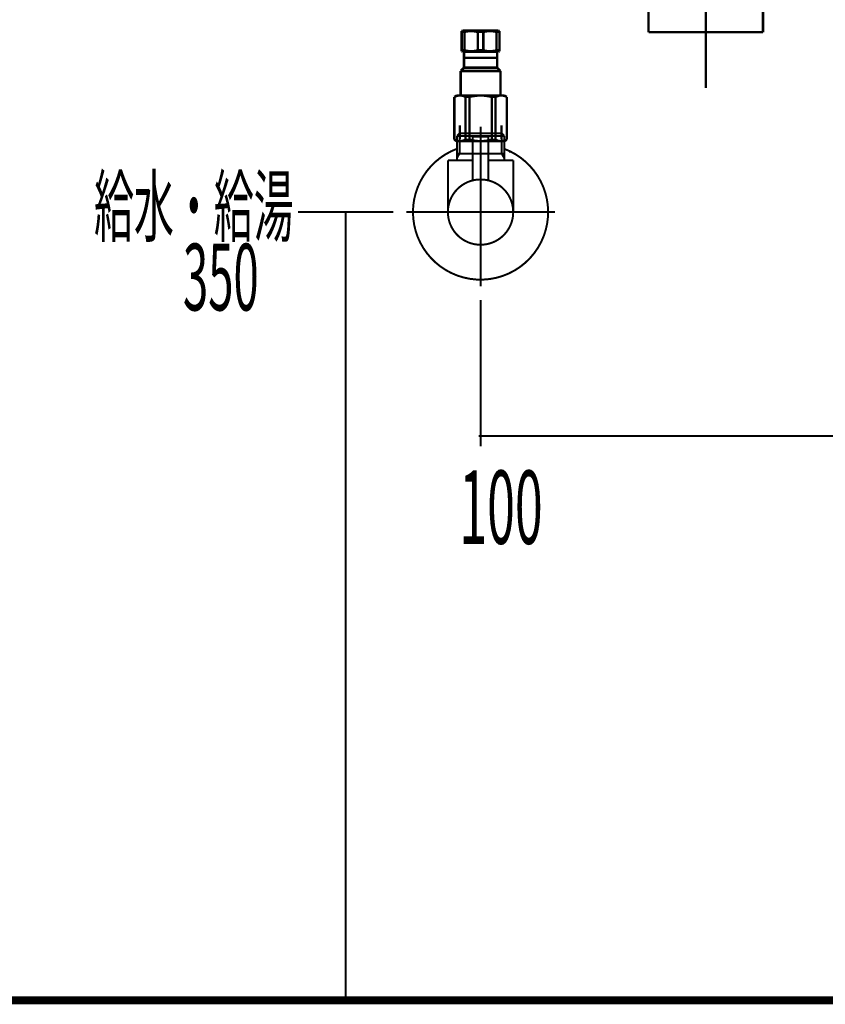
# Model space of a CAD drawing. Extents: x 79 to 478, y -247 to -11.
# Drawn here: x 336 to 372, y -231 to -187 of the extents above; entities that cross this region are included whole.
import ezdxf
from ezdxf.enums import TextEntityAlignment as Align

# ---------------------------------------------------------------- set-up
doc = ezdxf.new("R2010")
doc.units = 0
for name, pattern in [('AIGENLINE003', [1.4298, 0.7149, -0.7149, 0, 0]), ('AIGENLINE004', [14, 11, -1, 1, -1]), ('AIGENLINE005', [0.717, 0.3585, -0.3585, 0, 0]), ('AIGENLINE007', [1.6801, 1.1201, -0.56])]:
    doc.linetypes.add(name, pattern=pattern)
for name, color, linetype in [('LAYER_18', 7, 'CONTINUOUS'), ('LAYER_27', 7, 'CONTINUOUS'), ('LAYER_39', 7, 'CONTINUOUS')]:
    doc.layers.add(name, color=color, linetype=linetype)
doc.styles.get("Standard").update_dxf_attribs({"font": 'TXT', "bigfont": 'BIGFONT'})

# ---------------------------------------------------------------- blocks, each defined once
blk = doc.blocks.new('AIGNBL12030004')
at = {"layer": 'LAYER_18', "const_width": 0.0882}
blk.add_lwpolyline([(356.4423, -192.9785), (356.4616, -192.9785)], dxfattribs=at)
blk = doc.blocks.new('AIGNBL12030005')
at = {"layer": 'LAYER_18', "const_width": 0.0882}
blk.add_lwpolyline([(355.4336, -192.9785), (356.4423, -192.9785)], dxfattribs=at)
blk = doc.blocks.new('AIGNBL12030006')
at = {"layer": 'LAYER_18', "const_width": 0.0882}
blk.add_lwpolyline([(356.4809, -192.9785), (357.4897, -192.9785)], dxfattribs=at)
blk = doc.blocks.new('AIGNBL12030007')
at = {"layer": 'LAYER_18', "const_width": 0.0882}
blk.add_lwpolyline([(357.7866, -192.8779), (357.7315, -192.9192)], dxfattribs=at)
blk = doc.blocks.new('AIGNBL12030008')
at = {"layer": 'LAYER_18', "const_width": 0.0882}
blk.add_lwpolyline([(357.5082, -192.9785), (357.4993, -192.9785)], dxfattribs=at)
blk = doc.blocks.new('AIGNBL12030009')
at = {"layer": 'LAYER_18', "const_width": 0.0882}
blk.add_lwpolyline([(355.4336, -192.9785), (355.4247, -192.9785)], dxfattribs=at)
blk = doc.blocks.new('AIGNBL1203000A')
at = {"layer": 'LAYER_18', "const_width": 0.0882}
blk.add_lwpolyline([(357.4993, -192.9785), (357.4897, -192.9785)], dxfattribs=at)
blk = doc.blocks.new('AIGNBL12020003')
at = {"layer": 'LAYER_18'}
for name in ['AIGNBL12030009', 'AIGNBL12030005', 'AIGNBL12030004', 'AIGNBL12030006', 'AIGNBL1203000A', 'AIGNBL12030008', 'AIGNBL12030007']:
    blk.add_blockref(name, (0, 0), dxfattribs=at)
blk = doc.blocks.new('AIGNBL1203000C')
at = {"layer": 'LAYER_18', "const_width": 0.0882}
blk.add_lwpolyline([(356.7917, -192.4286), (356.1316, -192.4286)], dxfattribs=at)
blk = doc.blocks.new('AIGNBL1203000D')
at = {"layer": 'LAYER_18', "const_width": 0.0882}
blk.add_lwpolyline([(356.7621, -192.2281), (356.1619, -192.2281)], dxfattribs=at)
blk = doc.blocks.new('AIGNBL1203000E')
at = {"layer": 'LAYER_18', "const_width": 0.0882}
blk.add_lwpolyline([(356.8117, -192.4086), (356.8117, -192.2784)], dxfattribs=at)
blk = doc.blocks.new('AIGNBL1203000F')
at = {"layer": 'LAYER_18', "const_width": 0.0882}
blk.add_lwpolyline([(356.1116, -192.4086), (356.1116, -192.2784)], dxfattribs=at)
blk = doc.blocks.new('AIGNBL12030010')
at = {"layer": 'LAYER_18', "const_width": 0.0882}
blk.add_lwpolyline([(356.8117, -192.4086), (356.7917, -192.4286)], dxfattribs=at)
blk = doc.blocks.new('AIGNBL12030011')
at = {"layer": 'LAYER_18', "const_width": 0.0882}
blk.add_lwpolyline([(356.1116, -192.4086), (356.1316, -192.4286)], dxfattribs=at)
blk = doc.blocks.new('AIGNBL12030012')
at = {"layer": 'LAYER_18', "const_width": 0.0882}
blk.add_lwpolyline([(356.4616, -193.088), (356.4616, -191.8285)], dxfattribs=at)
blk = doc.blocks.new('AIGNBL12030013')
at = {"layer": 'LAYER_18', "const_width": 0.0882}
blk.add_lwpolyline([(356.1116, -192.2784, -0.3892757), (356.1619, -192.2281)], format="xyb", dxfattribs=at)
blk = doc.blocks.new('AIGNBL12030014')
at = {"layer": 'LAYER_18', "const_width": 0.0882}
blk.add_lwpolyline([(356.7621, -192.2281, -0.3909765), (356.8117, -192.2784)], format="xyb", dxfattribs=at)
blk = doc.blocks.new('AIGNBL12030015')
at = {"layer": 'LAYER_18', "const_width": 0.0882}
blk.add_lwpolyline([(355.012, -195.5781, -0.4142033), (356.4616, -194.1284, -0.4142137), (357.912, -195.5781, -0.4142238), (356.4616, -197.0285, -0.4142134)], format="xyb", close=True, dxfattribs=at)
blk = doc.blocks.new('AIGNBL12030016')
at = {"layer": 'LAYER_18', "const_width": 0.0882}
blk.add_lwpolyline([(356.1116, -193.2782), (355.012, -193.2782)], dxfattribs=at)
blk = doc.blocks.new('AIGNBL12030017')
at = {"layer": 'LAYER_18', "const_width": 0.0882}
blk.add_lwpolyline([(355.4116, -193.1797), (355.4116, -193.2782)], dxfattribs=at)
blk = doc.blocks.new('AIGNBL12030018')
at = {"layer": 'LAYER_18', "const_width": 0.0882}
blk.add_lwpolyline([(355.4116, -192.9785), (355.4116, -193.1797)], dxfattribs=at)
blk = doc.blocks.new('AIGNBL12030019')
at = {"layer": 'LAYER_18', "const_width": 0.0882}
blk.add_lwpolyline([(357.5117, -193.1797), (357.5117, -193.2782)], dxfattribs=at)
blk = doc.blocks.new('AIGNBL1203001A')
at = {"layer": 'LAYER_18', "const_width": 0.0882}
blk.add_lwpolyline([(357.5117, -192.9785), (357.396, -192.9785)], dxfattribs=at)
blk = doc.blocks.new('AIGNBL1203001B')
at = {"layer": 'LAYER_18', "const_width": 0.0882}
blk.add_lwpolyline([(357.5117, -192.9785), (357.5117, -193.1797)], dxfattribs=at)
blk = doc.blocks.new('AIGNBL1203001C')
at = {"layer": 'LAYER_18', "const_width": 0.0882}
blk.add_lwpolyline([(357.5117, -193.1797), (357.396, -192.9785)], dxfattribs=at)
blk = doc.blocks.new('AIGNBL1203001D')
at = {"layer": 'LAYER_18', "const_width": 0.0882}
blk.add_lwpolyline([(357.5117, -192.1944), (357.5117, -192.9785)], dxfattribs=at)
blk = doc.blocks.new('AIGNBL1203001E')
at = {"layer": 'LAYER_18', "const_width": 0.0882}
blk.add_lwpolyline([(355.528, -192.9785), (355.4116, -192.9785)], dxfattribs=at)
blk = doc.blocks.new('AIGNBL1203001F')
at = {"layer": 'LAYER_18', "const_width": 0.0882}
blk.add_lwpolyline([(355.528, -192.0786), (355.4116, -192.1944)], dxfattribs=at)
blk = doc.blocks.new('AIGNBL12030020')
at = {"layer": 'LAYER_18', "const_width": 0.0882}
blk.add_lwpolyline([(355.4116, -192.1944), (355.4116, -192.9785)], dxfattribs=at)
blk = doc.blocks.new('AIGNBL12030021')
at = {"layer": 'LAYER_18', "const_width": 0.0882}
blk.add_lwpolyline([(355.4116, -192.1944), (355.528, -192.1944)], dxfattribs=at)
blk = doc.blocks.new('AIGNBL12030022')
at = {"layer": 'LAYER_18', "const_width": 0.0882}
blk.add_lwpolyline([(355.528, -192.9785), (355.4116, -193.1797)], dxfattribs=at)
blk = doc.blocks.new('AIGNBL12030023')
at = {"layer": 'LAYER_18', "const_width": 0.0882}
blk.add_lwpolyline([(355.528, -192.1944), (355.528, -192.9785)], dxfattribs=at)
blk = doc.blocks.new('AIGNBL12030024')
at = {"layer": 'LAYER_18', "const_width": 0.0882}
blk.add_lwpolyline([(355.528, -192.0786), (355.528, -192.1944)], dxfattribs=at)
blk = doc.blocks.new('AIGNBL12030025')
at = {"layer": 'LAYER_18', "const_width": 0.0882}
blk.add_lwpolyline([(357.396, -192.0786), (357.5117, -192.1944)], dxfattribs=at)
blk = doc.blocks.new('AIGNBL12030026')
at = {"layer": 'LAYER_18', "const_width": 0.0882}
blk.add_lwpolyline([(357.5117, -192.1944), (357.396, -192.1944)], dxfattribs=at)
blk = doc.blocks.new('AIGNBL12030027')
at = {"layer": 'LAYER_18', "const_width": 0.0882}
blk.add_lwpolyline([(357.396, -192.1944), (357.396, -192.0786)], dxfattribs=at)
blk = doc.blocks.new('AIGNBL12030028')
at = {"layer": 'LAYER_18', "const_width": 0.0882}
blk.add_lwpolyline([(357.396, -192.1944), (357.396, -192.0786)], dxfattribs=at)
blk = doc.blocks.new('AIGNBL12030029')
at = {"layer": 'LAYER_18', "const_width": 0.0882}
blk.add_lwpolyline([(357.396, -192.9785), (357.396, -192.1944)], dxfattribs=at)
blk = doc.blocks.new('AIGNBL1203002A')
at = {"layer": 'LAYER_18', "const_width": 0.0882}
blk.add_lwpolyline([(357.396, -192.0786), (355.528, -192.0786)], dxfattribs=at)
blk = doc.blocks.new('AIGNBL1203002B')
at = {"layer": 'LAYER_18', "const_width": 0.0882}
blk.add_lwpolyline([(357.396, -192.9785), (356.8117, -192.9785)], dxfattribs=at)
blk = doc.blocks.new('AIGNBL1203002C')
at = {"layer": 'LAYER_18', "const_width": 0.0882}
blk.add_lwpolyline([(355.528, -192.1944), (357.396, -192.1944)], dxfattribs=at)
blk = doc.blocks.new('AIGNBL1203002D')
at = {"layer": 'LAYER_18', "const_width": 0.0882}
blk.add_lwpolyline([(355.012, -193.2782), (355.012, -195.5781)], dxfattribs=at)
blk = doc.blocks.new('AIGNBL1203002E')
at = {"layer": 'LAYER_18', "const_width": 0.0882}
blk.add_lwpolyline([(357.912, -193.2782), (356.8117, -193.2782)], dxfattribs=at)
blk = doc.blocks.new('AIGNBL1203002F')
at = {"layer": 'LAYER_18', "const_width": 0.0882}
blk.add_lwpolyline([(357.912, -195.5781), (357.912, -193.2782)], dxfattribs=at)
blk = doc.blocks.new('AIGNBL12030030')
at = {"layer": 'LAYER_18', "const_width": 0.0882}
blk.add_lwpolyline([(356.4616, -197.3282), (356.4616, -191.7782)], dxfattribs=at)
blk = doc.blocks.new('AIGNBL12040032')
at = {"layer": 'LAYER_18', "const_width": 0.0882}
blk.add_lwpolyline([(356.8117, -192.4486), (356.8117, -194.1711)], dxfattribs=at)
blk = doc.blocks.new('AIGNBL12040033')
at = {"layer": 'LAYER_18', "const_width": 0.0882}
blk.add_lwpolyline([(356.7917, -192.4286), (356.8117, -192.4486)], dxfattribs=at)
blk = doc.blocks.new('AIGNBL12040034')
at = {"layer": 'LAYER_18', "const_width": 0.0882}
blk.add_lwpolyline([(356.4616, -195.2281), (356.4616, -192.1282)], dxfattribs=at)
blk = doc.blocks.new('AIGNBL12040035')
at = {"layer": 'LAYER_18', "const_width": 0.0882}
blk.add_lwpolyline([(356.1116, -192.4486), (356.1316, -192.4286)], dxfattribs=at)
blk = doc.blocks.new('AIGNBL12040036')
at = {"layer": 'LAYER_18', "const_width": 0.0882}
blk.add_lwpolyline([(356.7917, -192.4286), (356.1316, -192.4286)], dxfattribs=at)
blk = doc.blocks.new('AIGNBL12040037')
at = {"layer": 'LAYER_18', "const_width": 0.0882}
blk.add_lwpolyline([(356.1116, -194.1711), (356.1116, -192.4486)], dxfattribs=at)
blk = doc.blocks.new('AIGNBL12030031')
at = {"layer": 'LAYER_18'}
for name in ['AIGNBL12040034', 'AIGNBL12040035', 'AIGNBL12040037', 'AIGNBL12040036', 'AIGNBL12040033', 'AIGNBL12040032']:
    blk.add_blockref(name, (0, 0), dxfattribs=at)
blk = doc.blocks.new('AIGNBL12030038')
at = {"layer": 'LAYER_18', "const_width": 0.0882}
blk.add_lwpolyline([(353.4616, -195.5781, -0.31296), (355.4116, -192.7683)], format="xyb", dxfattribs=at)
blk = doc.blocks.new('AIGNBL12030039')
at = {"layer": 'LAYER_18', "const_width": 0.0882}
blk.add_lwpolyline([(357.5117, -192.7683, -0.4142629), (359.2721, -196.6282, -0.4142123), (355.4116, -198.3886, -0.3129556), (353.4616, -195.5781)], format="xyb", dxfattribs=at)
blk = doc.blocks.new('AIGNBL1203003A')
at = {"layer": 'LAYER_18', "const_width": 0.0882}
blk.add_lwpolyline([(356.4616, -198.8785), (356.4616, -191.7782)], dxfattribs=at)
blk = doc.blocks.new('AIGNBL1203003B')
at = {"layer": 'LAYER_18', "const_width": 0.0882}
blk.add_lwpolyline([(359.762, -195.5781), (353.1619, -195.5781)], dxfattribs=at)
blk = doc.blocks.new('AIGNBL1202000B')
at = {"layer": 'LAYER_18'}
for name in ['AIGNBL12030030', 'AIGNBL1203003A', 'AIGNBL12030012', 'AIGNBL1203001F', 'AIGNBL12030020', 'AIGNBL12030021', 'AIGNBL12030024', 'AIGNBL1203002A', 'AIGNBL12030023', 'AIGNBL1203002C', 'AIGNBL12030031', 'AIGNBL12030013', 'AIGNBL1203000F', 'AIGNBL12030011', 'AIGNBL1203000D', 'AIGNBL12030014', 'AIGNBL12030010', 'AIGNBL1203000E', 'AIGNBL12030025', 'AIGNBL12030027', 'AIGNBL12030028', 'AIGNBL12030026', 'AIGNBL12030029', 'AIGNBL1203001D', 'AIGNBL12030038', 'AIGNBL12030039', 'AIGNBL1203000C', 'AIGNBL12030016', 'AIGNBL1203002D', 'AIGNBL12030018', 'AIGNBL1203001E', 'AIGNBL12030022', 'AIGNBL12030017', 'AIGNBL1203002B', 'AIGNBL1203002E', 'AIGNBL1203001A', 'AIGNBL1203001C', 'AIGNBL1203001B', 'AIGNBL12030019', 'AIGNBL1203002F', 'AIGNBL12030015', 'AIGNBL1203003B']:
    blk.add_blockref(name, (0, 0), dxfattribs=at)
blk = doc.blocks.new('AIGNBL12010002')
at = {"layer": 'LAYER_18'}
for name in ['AIGNBL1202000B', 'AIGNBL12020003']:
    blk.add_blockref(name, (0, 0), dxfattribs=at)
blk = doc.blocks.new('AIGNBL1203014C')
at = {"layer": 'LAYER_18', "const_width": 0.1058}
blk.add_lwpolyline([(368.5598, -166.7448), (368.712, -166.7448)], dxfattribs=at)
blk = doc.blocks.new('AIGNBL1203014D')
at = {"layer": 'LAYER_18', "const_width": 0.1058}
blk.add_lwpolyline([(364.2121, -167.6946), (364.2121, -166.7448)], dxfattribs=at)
blk = doc.blocks.new('AIGNBL1203014E')
at = {"layer": 'LAYER_18', "const_width": 0.1058}
blk.add_lwpolyline([(366.4617, -167.3446), (367.1025, -167.9447)], dxfattribs=at)
blk = doc.blocks.new('AIGNBL1203014F')
at = {"layer": 'LAYER_18', "const_width": 0.1058}
blk.add_lwpolyline([(366.4617, -167.3446), (367.1025, -166.7448)], dxfattribs=at)
blk = doc.blocks.new('AIGNBL12030150')
at = {"layer": 'LAYER_18', "const_width": 0.1058}
blk.add_lwpolyline([(367.1025, -167.9447), (365.8216, -167.9447)], dxfattribs=at)
blk = doc.blocks.new('AIGNBL12030151')
at = {"layer": 'LAYER_18', "const_width": 0.1058}
blk.add_lwpolyline([(368.712, -167.9447), (367.1025, -167.9447)], dxfattribs=at)
blk = doc.blocks.new('AIGNBL12030152')
at = {"layer": 'LAYER_18', "const_width": 0.1058}
blk.add_lwpolyline([(365.8216, -166.7448), (367.1025, -166.7448)], dxfattribs=at)
blk = doc.blocks.new('AIGNBL12030153')
at = {"layer": 'LAYER_18', "const_width": 0.1058}
blk.add_lwpolyline([(367.1025, -166.7448), (367.1025, -167.9447)], dxfattribs=at)
blk = doc.blocks.new('AIGNBL12030154')
at = {"layer": 'LAYER_18', "const_width": 0.1058}
blk.add_lwpolyline([(367.1025, -166.7448), (368.5598, -166.7448)], dxfattribs=at)
blk = doc.blocks.new('AIGNBL12030155')
at = {"layer": 'LAYER_18', "const_width": 0.1058}
blk.add_lwpolyline([(368.712, -166.7448), (368.712, -167.9447)], dxfattribs=at)
blk = doc.blocks.new('AIGNBL12030156')
at = {"layer": 'LAYER_18', "const_width": 0.1058}
blk.add_lwpolyline([(364.2121, -167.9447), (364.2121, -167.6946)], dxfattribs=at)
blk = doc.blocks.new('AIGNBL12030157')
at = {"layer": 'LAYER_18', "const_width": 0.1058}
blk.add_lwpolyline([(364.2121, -166.7448), (365.8216, -166.7448)], dxfattribs=at)
blk = doc.blocks.new('AIGNBL12030158')
at = {"layer": 'LAYER_18', "const_width": 0.1058}
blk.add_lwpolyline([(365.8216, -167.9447), (365.8216, -166.7448)], dxfattribs=at)
blk = doc.blocks.new('AIGNBL12030159')
at = {"layer": 'LAYER_18', "const_width": 0.1058}
blk.add_lwpolyline([(365.8216, -167.9447), (364.2121, -167.9447)], dxfattribs=at)
blk = doc.blocks.new('AIGNBL1203015A')
at = {"layer": 'LAYER_18', "const_width": 0.1058}
blk.add_lwpolyline([(365.8216, -166.7448), (366.4617, -167.3446)], dxfattribs=at)
blk = doc.blocks.new('AIGNBL1203015B')
at = {"layer": 'LAYER_18', "const_width": 0.1058}
blk.add_lwpolyline([(365.8216, -167.9447), (366.4617, -167.3446)], dxfattribs=at)
blk = doc.blocks.new('AIGNBL1202014B')
at = {"layer": 'LAYER_18'}
for name in ['AIGNBL1203014D', 'AIGNBL12030157', 'AIGNBL12030152', 'AIGNBL12030158', 'AIGNBL1203015A', 'AIGNBL1203014F', 'AIGNBL12030153', 'AIGNBL12030154', 'AIGNBL1203014C', 'AIGNBL12030155', 'AIGNBL1203015B', 'AIGNBL1203014E', 'AIGNBL12030156', 'AIGNBL12030159', 'AIGNBL12030150', 'AIGNBL12030151']:
    blk.add_blockref(name, (0, 0), dxfattribs=at)
blk = doc.blocks.new('AIGNBL1204015E')
at = {"layer": 'LAYER_18', "const_width": 0.1058}
blk.add_lwpolyline([(364.6434, -173.9027), (364.6434, -173.8434)], dxfattribs=at)
blk = doc.blocks.new('AIGNBL1204015F')
at = {"layer": 'LAYER_18', "const_width": 0.1058}
blk.add_lwpolyline([(364.6434, -173.9027), (364.5621, -173.9027)], dxfattribs=at)
blk = doc.blocks.new('AIGNBL12040160')
at = {"layer": 'LAYER_18', "const_width": 0.1058}
blk.add_lwpolyline([(364.5621, -174.0436), (364.6434, -173.9027)], dxfattribs=at)
blk = doc.blocks.new('AIGNBL12040161')
at = {"layer": 'LAYER_18', "const_width": 0.1058}
blk.add_lwpolyline([(364.5621, -174.0436), (364.5621, -173.8434)], dxfattribs=at)
blk = doc.blocks.new('AIGNBL12040162')
at = {"layer": 'LAYER_18', "const_width": 0.1058}
blk.add_lwpolyline([(368.2807, -173.9027), (364.6434, -173.9027)], dxfattribs=at)
blk = doc.blocks.new('AIGNBL12040163')
at = {"layer": 'LAYER_18', "const_width": 0.1058}
blk.add_lwpolyline([(368.362, -173.8434), (368.362, -174.0436)], dxfattribs=at)
blk = doc.blocks.new('AIGNBL12040164')
at = {"layer": 'LAYER_18', "const_width": 0.1058}
blk.add_lwpolyline([(364.5621, -174.0436), (368.362, -174.0436)], dxfattribs=at)
blk = doc.blocks.new('AIGNBL12040165')
at = {"layer": 'LAYER_18', "const_width": 0.1058}
blk.add_lwpolyline([(368.2807, -173.9027), (368.362, -174.0436)], dxfattribs=at)
blk = doc.blocks.new('AIGNBL12040166')
at = {"layer": 'LAYER_18', "const_width": 0.1058}
blk.add_lwpolyline([(368.362, -173.9027), (368.2807, -173.9027)], dxfattribs=at)
blk = doc.blocks.new('AIGNBL12040167')
at = {"layer": 'LAYER_18', "const_width": 0.1058}
blk.add_lwpolyline([(368.2807, -173.8434), (368.2807, -173.9027)], dxfattribs=at)
blk = doc.blocks.new('AIGNBL1203015D')
at = {"layer": 'LAYER_18'}
for name in ['AIGNBL12040161', 'AIGNBL1204015F', 'AIGNBL12040160', 'AIGNBL12040164', 'AIGNBL1204015E', 'AIGNBL12040162', 'AIGNBL12040167', 'AIGNBL12040165', 'AIGNBL12040166', 'AIGNBL12040163']:
    blk.add_blockref(name, (0, 0), dxfattribs=at)
blk = doc.blocks.new('AIGNBL12030168')
at = {"layer": 'LAYER_18', "const_width": 0.1058}
blk.add_lwpolyline([(363.922, -174.0436), (364.5621, -174.0436)], dxfattribs=at)
blk = doc.blocks.new('AIGNBL12030169')
at = {"layer": 'LAYER_18', "const_width": 0.1058}
blk.add_lwpolyline([(368.362, -174.0436), (369.0028, -174.0436)], dxfattribs=at)
blk = doc.blocks.new('AIGNBL1203016A')
at = {"layer": 'LAYER_18', "const_width": 0.1058}
blk.add_lwpolyline([(369.0021, -178.5432), (369.0021, -187.5931)], dxfattribs=at)
blk = doc.blocks.new('AIGNBL1203016B')
at = {"layer": 'LAYER_18', "const_width": 0.1058}
blk.add_lwpolyline([(369.0021, -174.0436), (369.0021, -178.5432)], dxfattribs=at)
blk = doc.blocks.new('AIGNBL1203016C')
at = {"layer": 'LAYER_18', "const_width": 0.1058}
blk.add_lwpolyline([(363.922, -187.5931), (363.922, -174.0436)], dxfattribs=at)
blk = doc.blocks.new('AIGNBL1203016D')
at = {"layer": 'LAYER_18', "const_width": 0.1058}
blk.add_lwpolyline([(363.922, -187.5931), (369.0021, -187.5931)], dxfattribs=at)
blk = doc.blocks.new('AIGNBL1202015C')
at = {"layer": 'LAYER_18'}
for name in ['AIGNBL12030168', 'AIGNBL1203016C', 'AIGNBL1203015D', 'AIGNBL12030169', 'AIGNBL1203016B', 'AIGNBL1203016A', 'AIGNBL1203016D']:
    blk.add_blockref(name, (0, 0), dxfattribs=at)
blk = doc.blocks.new('AIGNBL1203016F')
at = {"layer": 'LAYER_18', "const_width": 0.1058}
blk.add_lwpolyline([(365.8216, -173.8434), (366.4617, -173.2433)], dxfattribs=at)
blk = doc.blocks.new('AIGNBL12030170')
at = {"layer": 'LAYER_18', "const_width": 0.1058}
blk.add_lwpolyline([(365.8216, -172.6435), (366.4617, -173.2433)], dxfattribs=at)
blk = doc.blocks.new('AIGNBL12030171')
at = {"layer": 'LAYER_18', "const_width": 0.1058}
blk.add_lwpolyline([(365.8216, -173.8434), (364.3622, -173.8434)], dxfattribs=at)
blk = doc.blocks.new('AIGNBL12030172')
at = {"layer": 'LAYER_18', "const_width": 0.1058}
blk.add_lwpolyline([(365.8216, -173.8434), (365.8216, -172.6435)], dxfattribs=at)
blk = doc.blocks.new('AIGNBL12030173')
at = {"layer": 'LAYER_18', "const_width": 0.1058}
blk.add_lwpolyline([(364.3622, -172.6435), (365.8216, -172.6435)], dxfattribs=at)
blk = doc.blocks.new('AIGNBL12030174')
at = {"layer": 'LAYER_18', "const_width": 0.1058}
blk.add_lwpolyline([(364.3622, -173.8434), (364.3622, -172.6435)], dxfattribs=at)
blk = doc.blocks.new('AIGNBL12030175')
at = {"layer": 'LAYER_18', "const_width": 0.1058}
blk.add_lwpolyline([(368.5618, -172.6435), (368.5618, -173.8434)], dxfattribs=at)
blk = doc.blocks.new('AIGNBL12030176')
at = {"layer": 'LAYER_18', "const_width": 0.1058}
blk.add_lwpolyline([(367.1025, -172.6435), (368.5618, -172.6435)], dxfattribs=at)
blk = doc.blocks.new('AIGNBL12030177')
at = {"layer": 'LAYER_18', "const_width": 0.1058}
blk.add_lwpolyline([(367.1025, -172.6435), (367.1025, -173.8434)], dxfattribs=at)
blk = doc.blocks.new('AIGNBL12030178')
at = {"layer": 'LAYER_18', "const_width": 0.1058}
blk.add_lwpolyline([(365.8216, -172.6435), (367.1025, -172.6435)], dxfattribs=at)
blk = doc.blocks.new('AIGNBL12030179')
at = {"layer": 'LAYER_18', "const_width": 0.1058}
blk.add_lwpolyline([(368.5618, -173.8434), (367.1025, -173.8434)], dxfattribs=at)
blk = doc.blocks.new('AIGNBL1203017A')
at = {"layer": 'LAYER_18', "const_width": 0.1058}
blk.add_lwpolyline([(367.1025, -173.8434), (365.8216, -173.8434)], dxfattribs=at)
blk = doc.blocks.new('AIGNBL1203017B')
at = {"layer": 'LAYER_18', "const_width": 0.1058}
blk.add_lwpolyline([(366.4617, -173.2433), (367.1025, -172.6435)], dxfattribs=at)
blk = doc.blocks.new('AIGNBL1203017C')
at = {"layer": 'LAYER_18', "const_width": 0.1058}
blk.add_lwpolyline([(366.4617, -173.2433), (367.1025, -173.8434)], dxfattribs=at)
blk = doc.blocks.new('AIGNBL1202016E')
at = {"layer": 'LAYER_18'}
for name in ['AIGNBL12030173', 'AIGNBL12030174', 'AIGNBL12030170', 'AIGNBL12030172', 'AIGNBL12030178', 'AIGNBL1203017B', 'AIGNBL12030176', 'AIGNBL12030177', 'AIGNBL12030175', 'AIGNBL1203016F', 'AIGNBL1203017C', 'AIGNBL12030171', 'AIGNBL1203017A', 'AIGNBL12030179']:
    blk.add_blockref(name, (0, 0), dxfattribs=at)
blk = doc.blocks.new('AIGNBL1202017D')
at = {"layer": 'LAYER_18', "linetype": 'AIGENLINE004', "const_width": 0.1058, "flags": 128}
blk.add_lwpolyline([(366.4617, -165.5449), (366.4617, -172.6435)], dxfattribs=at)
blk = doc.blocks.new('AIGNBL12040180')
at = {"layer": 'LAYER_18', "const_width": 0.1058}
for points in [[(361.4622, -178.578), (361.8149, -178.578)], [(371.1091, -178.578), (371.4619, -178.578)]]:
    blk.add_lwpolyline(points, dxfattribs=at)
at = {"layer": 'LAYER_18', "linetype": 'AIGENLINE003', "const_width": 0.1058, "flags": 128}
blk.add_lwpolyline([(362.5295, -178.578), (371.1091, -178.578)], dxfattribs=at)
blk = doc.blocks.new('AIGNBL1203017F')
at = {"layer": 'LAYER_18'}
blk.add_blockref('AIGNBL12040180', (0, 0), dxfattribs=at)
blk = doc.blocks.new('AIGNBL1202017E')
at = {"layer": 'LAYER_18'}
blk.add_blockref('AIGNBL1203017F', (0, 0), dxfattribs=at)
blk = doc.blocks.new('AIGNBL12020181')
at = {"layer": 'LAYER_18', "linetype": 'AIGENLINE004', "const_width": 0.1058, "flags": 128}
blk.add_lwpolyline([(366.4617, -172.6435), (366.4617, -190.0657)], dxfattribs=at)
blk = doc.blocks.new('AIGNBL12030183')
at = {"layer": 'LAYER_18', "const_width": 0.1058}
blk.add_lwpolyline([(364.8618, -167.9447), (364.8618, -172.6435)], dxfattribs=at)
blk = doc.blocks.new('AIGNBL12030184')
at = {"layer": 'LAYER_18', "const_width": 0.1058}
blk.add_lwpolyline([(368.0623, -172.6435), (368.0623, -167.9447)], dxfattribs=at)
blk = doc.blocks.new('AIGNBL12020182')
at = {"layer": 'LAYER_18'}
for name in ['AIGNBL12030183', 'AIGNBL12030184']:
    blk.add_blockref(name, (0, 0), dxfattribs=at)
blk = doc.blocks.new('AIGNBL12020185')
at = {"layer": 'LAYER_18', "linetype": 'AIGENLINE005'}
blk.add_circle((366.4617, -178.5784), 1.5999, dxfattribs=at)
blk = doc.blocks.new('AIGNBL1201014A')
at = {"layer": 'LAYER_18'}
blk.add_circle((366.4617, -178.5784), 3.6, dxfattribs=at)
for name in ['AIGNBL1202017D', 'AIGNBL1202014B', 'AIGNBL12020182', 'AIGNBL1202016E', 'AIGNBL12020181', 'AIGNBL1202015C', 'AIGNBL12020185', 'AIGNBL1202017E']:
    blk.add_blockref(name, (0, 0), dxfattribs=at)
blk = doc.blocks.new('AIGNBL1B020189')
at = {"layer": 'LAYER_27', "const_width": 0.1058}
blk.add_lwpolyline([(355.6235, -187.5796), (355.6235, -187.5414)], dxfattribs=at)
blk = doc.blocks.new('AIGNBL1B02018A')
at = {"layer": 'LAYER_27', "const_width": 0.1058}
blk.add_lwpolyline([(355.7485, -187.5796), (355.6235, -187.5796)], dxfattribs=at)
blk = doc.blocks.new('AIGNBL1B02018B')
at = {"layer": 'LAYER_27', "const_width": 0.1058}
blk.add_lwpolyline([(356.5864, -188.3961), (356.3366, -188.3961)], dxfattribs=at)
blk = doc.blocks.new('AIGNBL1B02018C')
at = {"layer": 'LAYER_27', "const_width": 0.1058}
blk.add_lwpolyline([(356.5864, -187.5796), (356.3366, -187.5796)], dxfattribs=at)
blk = doc.blocks.new('AIGNBL1B02018D')
at = {"layer": 'LAYER_27', "const_width": 0.1058}
blk.add_lwpolyline([(357.2551, -187.5159), (355.6676, -187.5159)], dxfattribs=at)
blk = doc.blocks.new('AIGNBL1B02018E')
at = {"layer": 'LAYER_27', "const_width": 0.1058}
blk.add_lwpolyline([(357.2992, -187.5796), (357.1744, -187.5796)], dxfattribs=at)
blk = doc.blocks.new('AIGNBL1B02018F')
at = {"layer": 'LAYER_27', "const_width": 0.1058}
blk.add_lwpolyline([(357.2992, -188.3961), (357.1744, -188.3961)], dxfattribs=at)
blk = doc.blocks.new('AIGNBL1B020190')
at = {"layer": 'LAYER_27', "const_width": 0.1058}
blk.add_lwpolyline([(357.2992, -187.5414), (357.2551, -187.5159)], dxfattribs=at)
blk = doc.blocks.new('AIGNBL1B020191')
at = {"layer": 'LAYER_27', "const_width": 0.1058}
blk.add_lwpolyline([(357.2992, -187.5796), (357.2992, -187.5414)], dxfattribs=at)
blk = doc.blocks.new('AIGNBL1B020192')
at = {"layer": 'LAYER_27', "const_width": 0.1058}
blk.add_lwpolyline([(357.2551, -188.4599), (357.2992, -188.4344)], dxfattribs=at)
blk = doc.blocks.new('AIGNBL1B020193')
at = {"layer": 'LAYER_27', "const_width": 0.1058}
blk.add_lwpolyline([(355.6235, -188.3961), (355.6235, -188.4344)], dxfattribs=at)
blk = doc.blocks.new('AIGNBL1B020194')
at = {"layer": 'LAYER_27', "const_width": 0.1058}
blk.add_lwpolyline([(356.3366, -187.5796, 0.1291256), (355.7485, -187.5796)], format="xyb", dxfattribs=at)
blk = doc.blocks.new('AIGNBL1B020195')
at = {"layer": 'LAYER_27', "const_width": 0.1058}
blk.add_lwpolyline([(355.7485, -188.3961, 0.1292197), (356.3366, -188.3961)], format="xyb", dxfattribs=at)
blk = doc.blocks.new('AIGNBL1B020196')
at = {"layer": 'LAYER_27', "const_width": 0.1058}
blk.add_lwpolyline([(356.5864, -188.3961, 0.1291984), (357.1744, -188.3961)], format="xyb", dxfattribs=at)
blk = doc.blocks.new('AIGNBL1B020197')
at = {"layer": 'LAYER_27', "const_width": 0.1058}
blk.add_lwpolyline([(357.2992, -188.3961), (357.2992, -188.4344)], dxfattribs=at)
blk = doc.blocks.new('AIGNBL1B020198')
at = {"layer": 'LAYER_27', "const_width": 0.1058}
blk.add_lwpolyline([(357.1744, -187.5796, 0.1291043), (356.5864, -187.5796)], format="xyb", dxfattribs=at)
blk = doc.blocks.new('AIGNBL1B020199')
at = {"layer": 'LAYER_27', "const_width": 0.1058}
blk.add_lwpolyline([(355.7485, -188.3961), (355.6235, -188.3961)], dxfattribs=at)
blk = doc.blocks.new('AIGNBL1B02019A')
at = {"layer": 'LAYER_27', "const_width": 0.1058}
blk.add_lwpolyline([(356.3366, -187.5796), (356.3366, -188.3961)], dxfattribs=at)
blk = doc.blocks.new('AIGNBL1B02019B')
at = {"layer": 'LAYER_27', "const_width": 0.1058}
blk.add_lwpolyline([(355.7485, -188.3961), (355.7485, -187.5796)], dxfattribs=at)
blk = doc.blocks.new('AIGNBL1B02019C')
at = {"layer": 'LAYER_27', "const_width": 0.1058}
blk.add_lwpolyline([(355.6235, -187.5796), (355.6235, -188.3961)], dxfattribs=at)
blk = doc.blocks.new('AIGNBL1B02019D')
at = {"layer": 'LAYER_27', "const_width": 0.1058}
blk.add_lwpolyline([(355.6235, -188.4344), (355.6676, -188.4599)], dxfattribs=at)
blk = doc.blocks.new('AIGNBL1B02019E')
at = {"layer": 'LAYER_27', "const_width": 0.1058}
blk.add_lwpolyline([(356.5864, -188.3961), (356.5864, -187.5796)], dxfattribs=at)
blk = doc.blocks.new('AIGNBL1B02019F')
at = {"layer": 'LAYER_27', "const_width": 0.1058}
blk.add_lwpolyline([(357.1744, -187.5796), (357.1744, -188.3961)], dxfattribs=at)
blk = doc.blocks.new('AIGNBL1B0201A0')
at = {"layer": 'LAYER_27', "const_width": 0.1058}
blk.add_lwpolyline([(357.2992, -188.3961), (357.2992, -187.5796)], dxfattribs=at)
blk = doc.blocks.new('AIGNBL1B0201A1')
at = {"layer": 'LAYER_27', "const_width": 0.1058}
blk.add_lwpolyline([(357.2551, -188.4599), (355.6676, -188.4599)], dxfattribs=at)
blk = doc.blocks.new('AIGNBL1B0201A2')
at = {"layer": 'LAYER_27', "const_width": 0.1058}
blk.add_lwpolyline([(355.6676, -187.5159), (355.6235, -187.5414)], dxfattribs=at)
blk = doc.blocks.new('AIGNBL1B0201A3')
at = {"layer": 'LAYER_27', "const_width": 0.1058}
blk.add_lwpolyline([(357.5196, -192.4286), (357.6299, -192.3649)], dxfattribs=at)
blk = doc.blocks.new('AIGNBL1B0201A4')
at = {"layer": 'LAYER_27', "const_width": 0.1058}
blk.add_lwpolyline([(357.1961, -189.1654), (357.1961, -188.4599)], dxfattribs=at)
blk = doc.blocks.new('AIGNBL1B0201A5')
at = {"layer": 'LAYER_27', "const_width": 0.1058}
blk.add_lwpolyline([(355.7268, -188.4599), (355.7268, -189.1654)], dxfattribs=at)
blk = doc.blocks.new('AIGNBL1B0201A6')
at = {"layer": 'LAYER_27', "const_width": 0.1058}
blk.add_lwpolyline([(357.3433, -189.3125), (357.1961, -189.1654)], dxfattribs=at)
blk = doc.blocks.new('AIGNBL1B0201A7')
at = {"layer": 'LAYER_27', "const_width": 0.1058}
blk.add_lwpolyline([(355.7268, -189.1654), (355.5794, -189.3125)], dxfattribs=at)
blk = doc.blocks.new('AIGNBL1B0201A8')
at = {"layer": 'LAYER_27', "const_width": 0.1058}
blk.add_lwpolyline([(356.9567, -190.4636, 0.0618068), (356.4613, -190.4002)], format="xyb", dxfattribs=at)
blk = doc.blocks.new('AIGNBL1B0201A9')
at = {"layer": 'LAYER_27', "const_width": 0.1058}
blk.add_lwpolyline([(355.7926, -190.4636, 0.1210381), (355.5449, -190.4002)], format="xyb", dxfattribs=at)
blk = doc.blocks.new('AIGNBL1B0201AA')
at = {"layer": 'LAYER_27', "const_width": 0.1058}
blk.add_lwpolyline([(357.6299, -190.4636), (357.5196, -190.4002)], dxfattribs=at)
blk = doc.blocks.new('AIGNBL1B0201AB')
at = {"layer": 'LAYER_27', "const_width": 0.1058}
blk.add_lwpolyline([(355.5449, -192.4286), (355.403, -192.4286)], dxfattribs=at)
blk = doc.blocks.new('AIGNBL1B0201AC')
at = {"layer": 'LAYER_27', "const_width": 0.1058}
blk.add_lwpolyline([(355.2972, -192.3649), (355.2927, -192.3649)], dxfattribs=at)
blk = doc.blocks.new('AIGNBL1B0201AD')
at = {"layer": 'LAYER_27', "const_width": 0.1058}
blk.add_lwpolyline([(357.378, -192.4286), (357.5196, -192.4286)], dxfattribs=at)
blk = doc.blocks.new('AIGNBL1B0201AE')
at = {"layer": 'LAYER_27', "const_width": 0.1058}
blk.add_lwpolyline([(356.4613, -192.4286), (355.5449, -192.4286)], dxfattribs=at)
blk = doc.blocks.new('AIGNBL1B0201AF')
at = {"layer": 'LAYER_27', "const_width": 0.1058}
blk.add_lwpolyline([(355.9659, -192.3649), (355.7926, -192.3649)], dxfattribs=at)
blk = doc.blocks.new('AIGNBL1B0201B0')
at = {"layer": 'LAYER_27', "const_width": 0.1058}
blk.add_lwpolyline([(357.378, -192.4286), (356.4613, -192.4286)], dxfattribs=at)
blk = doc.blocks.new('AIGNBL1B0201B1')
at = {"layer": 'LAYER_27', "const_width": 0.1058}
blk.add_lwpolyline([(355.7268, -189.1654), (357.1961, -189.1654)], dxfattribs=at)
blk = doc.blocks.new('AIGNBL1B0201B2')
at = {"layer": 'LAYER_27', "const_width": 0.1058}
blk.add_lwpolyline([(355.5794, -189.3125), (357.3433, -189.3125)], dxfattribs=at)
blk = doc.blocks.new('AIGNBL1B0201B3')
at = {"layer": 'LAYER_27', "const_width": 0.1058}
blk.add_lwpolyline([(357.6258, -190.4636, 0.1209332), (357.378, -190.4002)], format="xyb", dxfattribs=at)
blk = doc.blocks.new('AIGNBL1B0201B4')
at = {"layer": 'LAYER_27', "const_width": 0.1058}
blk.add_lwpolyline([(355.2972, -192.3649, 0.1205355), (355.5449, -192.4286)], format="xyb", dxfattribs=at)
blk = doc.blocks.new('AIGNBL1B0201B5')
at = {"layer": 'LAYER_27', "const_width": 0.1058}
blk.add_lwpolyline([(357.1304, -190.4636), (357.211, -190.4298), (357.2947, -190.4074), (357.378, -190.4002)], dxfattribs=at)
blk = doc.blocks.new('AIGNBL1B0201B6')
at = {"layer": 'LAYER_27', "const_width": 0.1058}
blk.add_lwpolyline([(357.6258, -192.3649), (357.5451, -192.3986), (357.4614, -192.421), (357.378, -192.4286)], dxfattribs=at)
blk = doc.blocks.new('AIGNBL1B0201B7')
at = {"layer": 'LAYER_27', "const_width": 0.1058}
blk.add_lwpolyline([(357.1304, -192.3649, 0.1205147), (357.378, -192.4286)], format="xyb", dxfattribs=at)
blk = doc.blocks.new('AIGNBL1B0201B8')
at = {"layer": 'LAYER_27', "const_width": 0.1058}
blk.add_lwpolyline([(355.9659, -192.3649, 0.0567804), (356.4613, -192.4286)], format="xyb", dxfattribs=at)
blk = doc.blocks.new('AIGNBL1B0201B9')
at = {"layer": 'LAYER_27', "const_width": 0.1058}
blk.add_lwpolyline([(357.1304, -192.3649), (357.1304, -190.4636)], dxfattribs=at)
blk = doc.blocks.new('AIGNBL1B0201BA')
at = {"layer": 'LAYER_27', "const_width": 0.1058}
blk.add_lwpolyline([(356.4613, -190.4002, 0.0573644), (355.9659, -190.4636)], format="xyb", dxfattribs=at)
blk = doc.blocks.new('AIGNBL1B0201BB')
at = {"layer": 'LAYER_27', "const_width": 0.1058}
blk.add_lwpolyline([(355.2972, -192.3649), (355.2972, -190.4636)], dxfattribs=at)
blk = doc.blocks.new('AIGNBL1B0201BC')
at = {"layer": 'LAYER_27', "const_width": 0.1058}
blk.add_lwpolyline([(355.2972, -190.4636), (355.3778, -190.4298), (355.4615, -190.4074), (355.5449, -190.4002)], dxfattribs=at)
blk = doc.blocks.new('AIGNBL1B0201BD')
at = {"layer": 'LAYER_27', "const_width": 0.1058}
blk.add_lwpolyline([(355.7926, -190.4636), (355.7926, -192.3649)], dxfattribs=at)
blk = doc.blocks.new('AIGNBL1B0201BE')
at = {"layer": 'LAYER_27', "const_width": 0.1058}
blk.add_lwpolyline([(355.7926, -192.3649), (355.7123, -192.3986), (355.6283, -192.421), (355.5449, -192.4286)], dxfattribs=at)
blk = doc.blocks.new('AIGNBL1B0201BF')
at = {"layer": 'LAYER_27', "const_width": 0.1058}
blk.add_lwpolyline([(355.5449, -190.4002), (355.403, -190.4002)], dxfattribs=at)
blk = doc.blocks.new('AIGNBL1B0201C0')
at = {"layer": 'LAYER_27', "const_width": 0.1058}
blk.add_lwpolyline([(355.2972, -190.4636), (355.2927, -190.4636)], dxfattribs=at)
blk = doc.blocks.new('AIGNBL1B0201C1')
at = {"layer": 'LAYER_27', "const_width": 0.1058}
blk.add_lwpolyline([(357.6258, -190.4636), (357.6299, -190.4636)], dxfattribs=at)
blk = doc.blocks.new('AIGNBL1B0201C2')
at = {"layer": 'LAYER_27', "const_width": 0.1058}
blk.add_lwpolyline([(357.3433, -190.4002), (357.3433, -189.3125)], dxfattribs=at)
blk = doc.blocks.new('AIGNBL1B0201C3')
at = {"layer": 'LAYER_27', "const_width": 0.1058}
blk.add_lwpolyline([(357.1304, -190.4636), (356.9567, -190.4636)], dxfattribs=at)
blk = doc.blocks.new('AIGNBL1B0201C4')
at = {"layer": 'LAYER_27', "const_width": 0.1058}
blk.add_lwpolyline([(355.9659, -190.4636), (355.7926, -190.4636)], dxfattribs=at)
blk = doc.blocks.new('AIGNBL1B0201C5')
at = {"layer": 'LAYER_27', "const_width": 0.1058}
blk.add_lwpolyline([(357.6258, -192.3649), (357.6299, -192.3649)], dxfattribs=at)
blk = doc.blocks.new('AIGNBL1B0201C6')
at = {"layer": 'LAYER_27', "const_width": 0.1058}
blk.add_lwpolyline([(357.1304, -192.3649), (356.9567, -192.3649)], dxfattribs=at)
blk = doc.blocks.new('AIGNBL1B0201C7')
at = {"layer": 'LAYER_27', "const_width": 0.1058}
blk.add_lwpolyline([(355.5794, -189.3125), (355.5794, -190.4002)], dxfattribs=at)
blk = doc.blocks.new('AIGNBL1B0201C8')
at = {"layer": 'LAYER_27', "const_width": 0.1058}
blk.add_lwpolyline([(355.9659, -192.3649), (355.9659, -190.4636)], dxfattribs=at)
blk = doc.blocks.new('AIGNBL1B0201C9')
at = {"layer": 'LAYER_27', "const_width": 0.1058}
blk.add_lwpolyline([(356.4613, -190.4002), (355.5449, -190.4002)], dxfattribs=at)
blk = doc.blocks.new('AIGNBL1B0201CA')
at = {"layer": 'LAYER_27', "const_width": 0.1058}
blk.add_lwpolyline([(357.378, -190.4002), (357.5196, -190.4002)], dxfattribs=at)
blk = doc.blocks.new('AIGNBL1B0201CB')
at = {"layer": 'LAYER_27', "const_width": 0.1058}
blk.add_lwpolyline([(357.378, -190.4002), (356.4613, -190.4002)], dxfattribs=at)
blk = doc.blocks.new('AIGNBL1B0201CC')
at = {"layer": 'LAYER_27', "const_width": 0.1058}
blk.add_lwpolyline([(357.6258, -190.4636), (357.6258, -192.3649)], dxfattribs=at)
blk = doc.blocks.new('AIGNBL1B0201CD')
at = {"layer": 'LAYER_27', "const_width": 0.1058}
blk.add_lwpolyline([(356.4613, -192.4286, 0.062126), (356.9567, -192.3649)], format="xyb", dxfattribs=at)
blk = doc.blocks.new('AIGNBL1B0201CE')
at = {"layer": 'LAYER_27', "const_width": 0.1058}
blk.add_lwpolyline([(356.9567, -190.4636), (356.9567, -192.3649)], dxfattribs=at)
blk = doc.blocks.new('AIGNBL1B0201CF')
at = {"layer": 'LAYER_27', "const_width": 0.1058}
blk.add_lwpolyline([(355.2927, -190.4636), (355.2927, -192.3649)], dxfattribs=at)
blk = doc.blocks.new('AIGNBL1B0201D0')
at = {"layer": 'LAYER_27', "const_width": 0.1058}
blk.add_lwpolyline([(355.2927, -192.3649), (355.403, -192.4286)], dxfattribs=at)
blk = doc.blocks.new('AIGNBL1B0201D1')
at = {"layer": 'LAYER_27', "const_width": 0.1058}
blk.add_lwpolyline([(357.6299, -192.3649), (357.6299, -190.4636)], dxfattribs=at)
blk = doc.blocks.new('AIGNBL1B0201D2')
at = {"layer": 'LAYER_27', "const_width": 0.1058}
blk.add_lwpolyline([(355.403, -190.4002), (355.2927, -190.4636)], dxfattribs=at)
blk = doc.blocks.new('AIGNBL1B0201D3')
at = {"layer": 'LAYER_27', "linetype": 'AIGENLINE007', "const_width": 0.1058, "flags": 128}
blk.add_lwpolyline([(355.5373, -192.3263), (355.5373, -191.7231)], dxfattribs=at)
blk = doc.blocks.new('AIGNBL1B0201D4')
at = {"layer": 'LAYER_27', "linetype": 'AIGENLINE007', "const_width": 0.1058, "flags": 128}
blk.add_lwpolyline([(357.386, -192.3263), (357.386, -191.7231)], dxfattribs=at)
blk = doc.blocks.new('AIGNBL1B0201D5')
at = {"layer": 'LAYER_27', "const_width": 0.1058}
blk.add_lwpolyline([(357.1961, -188.7245), (355.7268, -188.7245)], dxfattribs=at)
blk = doc.blocks.new('AIGNBL1B010188')
at = {"layer": 'LAYER_27'}
for name in ['AIGNBL1B0201A2', 'AIGNBL1B020189', 'AIGNBL1B02018A', 'AIGNBL1B02019C', 'AIGNBL1B02018D', 'AIGNBL1B020194', 'AIGNBL1B02019B', 'AIGNBL1B02018C', 'AIGNBL1B02019A', 'AIGNBL1B020198', 'AIGNBL1B02019E', 'AIGNBL1B02018E', 'AIGNBL1B02019F', 'AIGNBL1B020190', 'AIGNBL1B020191', 'AIGNBL1B0201A0', 'AIGNBL1B020193', 'AIGNBL1B020199', 'AIGNBL1B02019D', 'AIGNBL1B0201A1', 'AIGNBL1B0201A5', 'AIGNBL1B020195', 'AIGNBL1B02018B', 'AIGNBL1B020196', 'AIGNBL1B02018F', 'AIGNBL1B0201A4', 'AIGNBL1B020192', 'AIGNBL1B020197', 'AIGNBL1B0201D5', 'AIGNBL1B0201A7', 'AIGNBL1B0201B2', 'AIGNBL1B0201C7', 'AIGNBL1B0201B1', 'AIGNBL1B0201A6', 'AIGNBL1B0201C2', 'AIGNBL1B0201D2', 'AIGNBL1B0201C0', 'AIGNBL1B0201CF', 'AIGNBL1B0201BC', 'AIGNBL1B0201BB', 'AIGNBL1B0201BF', 'AIGNBL1B0201A9', 'AIGNBL1B0201C9', 'AIGNBL1B0201BD', 'AIGNBL1B0201C4', 'AIGNBL1B0201BA', 'AIGNBL1B0201C8', 'AIGNBL1B0201A8', 'AIGNBL1B0201CB', 'AIGNBL1B0201C3', 'AIGNBL1B0201CE', 'AIGNBL1B0201B5', 'AIGNBL1B0201B9', 'AIGNBL1B0201B3', 'AIGNBL1B0201CA', 'AIGNBL1B0201AA', 'AIGNBL1B0201C1', 'AIGNBL1B0201CC', 'AIGNBL1B0201D1', 'AIGNBL1B0201D3', 'AIGNBL1B0201D4', 'AIGNBL1B0201AC', 'AIGNBL1B0201D0', 'AIGNBL1B0201B4', 'AIGNBL1B0201BE', 'AIGNBL1B0201AF', 'AIGNBL1B0201B8', 'AIGNBL1B0201CD', 'AIGNBL1B0201C6', 'AIGNBL1B0201B7', 'AIGNBL1B0201B6', 'AIGNBL1B0201A3', 'AIGNBL1B0201C5', 'AIGNBL1B0201AB', 'AIGNBL1B0201AE', 'AIGNBL1B0201B0', 'AIGNBL1B0201AD']:
    blk.add_blockref(name, (0, 0), dxfattribs=at)

msp = doc.modelspace()

# ---------------------------------------------------------------- linework, layer by layer
at = {"layer": 'LAYER_18', "const_width": 0.0882}
for points in [[(348.3584, -195.5785), (352.5962, -195.5785)], [(350.4772, -230.5782), (350.4772, -195.6222)], [(356.4616, -199.4754), (356.4616, -205.9781)], [(356.3759, -205.5185), (366.3759, -205.5185)], [(366.3759, -205.5185), (376.376, -205.5185)]]:
    msp.add_lwpolyline(points, dxfattribs=at)
at = {"layer": 'LAYER_39', "const_width": 0.3528}
msp.add_lwpolyline([(302.3878, -230.5782), (458.6673, -230.5782)], dxfattribs=at)
msp.add_lwpolyline([(302.3878, -230.5782), (458.6673, -230.5782)], dxfattribs=at)

# ---------------------------------------------------------------- block references
at = {"layer": 'LAYER_18'}
for name in ['AIGNBL1201014A', 'AIGNBL12010002']:
    msp.add_blockref(name, (0, 0), dxfattribs=at)
at = {"layer": 'LAYER_27'}
msp.add_blockref('AIGNBL1B010188', (0, 0), dxfattribs=at)

# ---------------------------------------------------------------- texts
at = {"layer": 'LAYER_18', "width": 0.5}
for s, height, p in [('給水・給湯', 2.5981, (343.7321, -196.6188)), ('350', 2.9618, (344.9324, -199.944))]:
    msp.add_text(s, height=height, dxfattribs=at).set_placement(p, align=Align.CENTER)
msp.add_text('100', height=3.258, dxfattribs=at).set_placement((355.5205, -210.3099))

doc.saveas('drawing.dxf')
